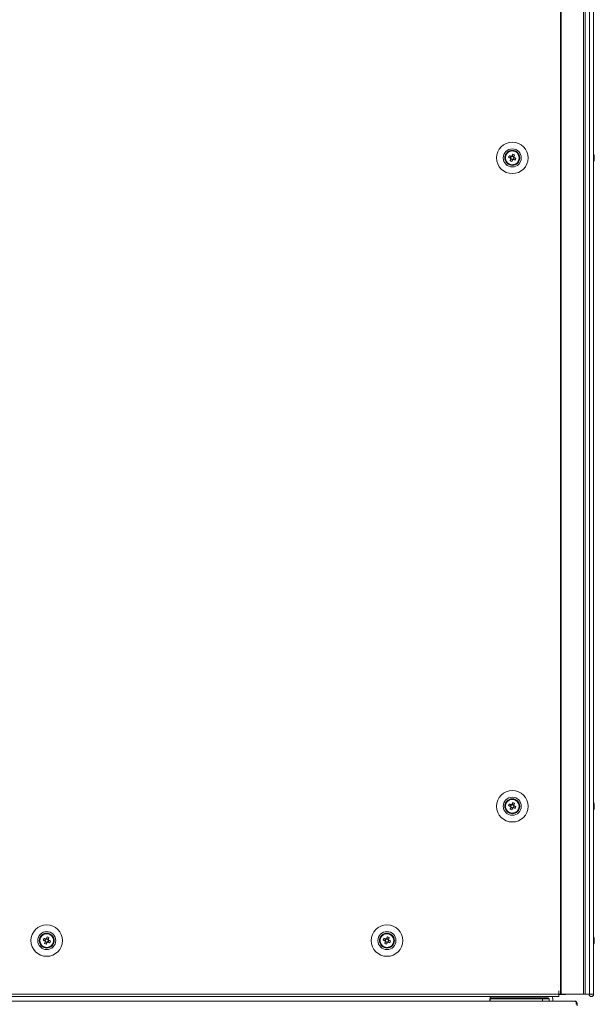
# Model space of a CAD drawing. Units: millimetres. Extents: x -3786 to 4614, y -3385 to 2555.
# Drawn here: x -274 to 47, y -1979 to -1429 of the extents above; entities that cross this region are included whole.
import ezdxf

# ---------------------------------------------------------------- set-up
doc = ezdxf.new("R2010")
doc.units = ezdxf.units.MM
doc.header["$LTSCALE"] = 5
doc.header["$PDSIZE"] = -1
doc.layers.add('Dimensions', color=7, linetype='Continuous')
doc.styles.get("Standard").update_dxf_attribs({"font": 'romans.shx', "width": 0.8})
doc.dimstyles.new('SLDDIMSTYLE2', dxfattribs={"dimscale": 10, "dimtxt": 2.5, "dimasz": 3.302, "dimexe": 1, "dimexo": 1, "dimgap": 0.926042, "dimtad": 1, "dimdec": 0, "dimrnd": 1e-09, "dimzin": 12, "dimdsep": 46, "dimtxsty": 'Standard', "dimcen": 2, "dimadec": 0, "dimazin": 3, "dimtfac": 1, "dimtdec": 0, "dimtmove": 0, "dimatfit": 0, "dimfxl": 1, "dimfrac": 2, "dimtolj": 1, "dimtzin": 12, "dimarcsym": 0})

# ---------------------------------------------------------------- blocks, each defined once
blk = doc.blocks.new('*D2')
at = {"layer": 'Defpoints', "color": 0, "transparency": 16777216}
for p in [(-583.61, -1971.32), (46.41, -1973.42), (46.41, -2479.23)]:
    blk.add_point(p, dxfattribs=at)
at = {"layer": 'Dimensions', "color": 0, "lineweight": -2, "transparency": 16777216}
for p, q in [((-583.61, -1991.32), (-583.61, -2499.23)), ((46.41, -1993.42), (46.41, -2499.23)), ((-517.57, -2479.23), (-19.63, -2479.23))]:
    blk.add_line(p, q, dxfattribs=at)
at = {"layer": 'Dimensions', "color": 0, "transparency": 16777216}
for points in [[(-517.57, -2468.22), (-517.57, -2490.23), (-583.61, -2479.23)], [(-19.63, -2468.22), (-19.63, -2490.23), (46.41, -2479.23)]]:
    blk.add_solid(points, dxfattribs=at)
at = {"layer": 'Dimensions', "color": 0, "transparency": 16777216, "insert": (-268.6, -2435.71), "char_height": 50, "attachment_point": 5}
blk.add_mtext('\\A1;630', dxfattribs=at)

msp = doc.modelspace()

# ---------------------------------------------------------------- linework, layer by layer
at = {"color": 7, "linetype": 'Continuous', "lineweight": 18}
for p, q in [((27.91, 46.58, -200.31), (27.91, -1973.42, -200.31)), ((28.22, 46.58, -200.31), (28.22, -1973.42, -200.31)), ((40.7, -1973.42, -200.31), (40.7, 46.58, -200.31)), ((41.73, -1973.42, -200.31), (41.73, 46.58, -200.31)), ((44.17, 46.58, -200.31), (44.17, -1973.42, -200.31)), ((46.37, 46.58, -200.31), (46.37, -1973.42, -200.31)), ((46.4, 46.58, -200.31), (46.4, -1973.42, -200.31)), ((-1.04, -1506.16, -200.31), (-0.11, -1506.53, -200.31)), ((0.27, -1505.57, -200.31), (-0.11, -1506.53, -200.31)), ((1.83, -1505.7, -200.31), (0.88, -1505.31, -200.31)), ((1.83, -1505.7, -200.31), (1.72, -1505.98, -200.31)), ((2.21, -1504.77, -200.31), (1.83, -1505.7, -200.31)), ((46.79, -1505.42, -200.31), (46.79, -1505.62, -200.31)), ((46.79, -1506.26, -200.31), (46.79, -1505.8, -200.31)), ((-3.01, -1506.42, -200.31), (-3.01, -1506.42, -200.31)), ((0.17, -1506.64, -200.31), (-0.11, -1506.53, -200.31)), ((0.15, -1507.14, -200.31), (1.1, -1507.52, -200.31)), ((0.73, -1508.45, -200.31), (1.1, -1507.52, -200.31)), ((1.22, -1507.24, -200.31), (1.1, -1507.52, -200.31)), ((1.71, -1507.26, -200.31), (1.43, -1507.15, -200.31)), ((1.71, -1507.26, -200.31), (2.09, -1506.31, -200.31)), ((2.64, -1507.64, -200.31), (1.71, -1507.26, -200.31)), ((4.99, -1506.42, -200.31), (4.99, -1506.42, -200.31)), ((46.79, -1506.57, -200.31), (46.79, -1507.03, -200.31)), ((46.79, -1507.41, -200.31), (46.79, -1507.22, -200.31)), ((-3.01, -1868.42, -200.31), (-3.01, -1868.42, -200.31)), ((-1.04, -1868.16, -200.31), (-0.11, -1868.53, -200.31)), ((0.27, -1867.57, -200.31), (-0.11, -1868.53, -200.31)), ((0.17, -1868.64, -200.31), (-0.11, -1868.53, -200.31)), ((1.83, -1867.7, -200.31), (0.88, -1867.31, -200.31)), ((1.71, -1869.26, -200.31), (2.09, -1868.31, -200.31)), ((1.83, -1867.7, -200.31), (1.72, -1867.98, -200.31)), ((2.21, -1866.77, -200.31), (1.83, -1867.7, -200.31)), ((4.99, -1868.42, -200.31), (4.99, -1868.42, -200.31)), ((46.79, -1867.42, -200.31), (46.79, -1867.62, -200.31)), ((46.79, -1868.26, -200.31), (46.79, -1867.8, -200.31)), ((46.79, -1868.57, -200.31), (46.79, -1869.03, -200.31)), ((0.15, -1869.14, -200.31), (1.1, -1869.52, -200.31)), ((0.73, -1870.45, -200.31), (1.1, -1869.52, -200.31)), ((1.22, -1869.24, -200.31), (1.1, -1869.52, -200.31)), ((1.71, -1869.26, -200.31), (1.43, -1869.15, -200.31)), ((2.64, -1869.64, -200.31), (1.71, -1869.26, -200.31)), ((46.79, -1869.41, -200.31), (46.79, -1869.22, -200.31)), ((-263.01, -1943.42, -200.31), (-263.01, -1943.42, -200.31)), ((-261.04, -1943.16, -200.31), (-260.11, -1943.53, -200.31)), ((-259.73, -1942.57, -200.31), (-260.11, -1943.53, -200.31)), ((-259.83, -1943.64, -200.31), (-260.11, -1943.53, -200.31)), ((-259.85, -1944.14, -200.31), (-258.9, -1944.52, -200.31)), ((-259.27, -1945.45, -200.31), (-258.9, -1944.52, -200.31)), ((-258.17, -1942.7, -200.31), (-259.12, -1942.31, -200.31)), ((-258.78, -1944.24, -200.31), (-258.9, -1944.52, -200.31)), ((-258.29, -1944.26, -200.31), (-258.57, -1944.15, -200.31)), ((-258.29, -1944.26, -200.31), (-257.91, -1943.31, -200.31)), ((-257.36, -1944.64, -200.31), (-258.29, -1944.26, -200.31)), ((-258.17, -1942.7, -200.31), (-258.28, -1942.98, -200.31)), ((-257.79, -1941.77, -200.31), (-258.17, -1942.7, -200.31)), ((-255.01, -1943.42, -200.31), (-255.01, -1943.42, -200.31)), ((-73.01, -1943.42, -200.31), (-73.01, -1943.42, -200.31)), ((-71.04, -1943.16, -200.31), (-70.11, -1943.53, -200.31)), ((-69.73, -1942.57, -200.31), (-70.11, -1943.53, -200.31)), ((-69.83, -1943.64, -200.31), (-70.11, -1943.53, -200.31)), ((-69.85, -1944.14, -200.31), (-68.9, -1944.52, -200.31)), ((-69.27, -1945.45, -200.31), (-68.9, -1944.52, -200.31)), ((-68.17, -1942.7, -200.31), (-69.12, -1942.31, -200.31)), ((-68.78, -1944.24, -200.31), (-68.9, -1944.52, -200.31)), ((-68.29, -1944.26, -200.31), (-68.57, -1944.15, -200.31)), ((-68.29, -1944.26, -200.31), (-67.91, -1943.31, -200.31)), ((-67.36, -1944.64, -200.31), (-68.29, -1944.26, -200.31)), ((-68.17, -1942.7, -200.31), (-68.28, -1942.98, -200.31)), ((-67.79, -1941.77, -200.31), (-68.17, -1942.7, -200.31)), ((-65.01, -1943.42, -200.31), (-65.01, -1943.42, -200.31)), ((46.79, -1942.42, -200.31), (46.79, -1942.62, -200.31)), ((46.79, -1943.26, -200.31), (46.79, -1942.8, -200.31)), ((46.79, -1943.57, -200.31), (46.79, -1944.03, -200.31)), ((46.79, -1944.41, -200.31), (46.79, -1944.22, -200.31)), ((-544.91, -1973.42, -200.31), (26.89, -1973.42, -200.31)), ((26.99, -1971.42, -200.31), (26.89, -1971.42, -200.31)), ((26.89, -1971.42, -200.31), (26.89, -1973.42, -200.31)), ((26.89, -1973.42, -200.31), (26.89, -1974.67, -200.31)), ((26.89, -1973.42, -200.31), (26.99, -1973.42, -200.31)), ((30.74, -1973.52, -200.31), (26.89, -1973.52, -200.31)), ((26.99, -1971.42, -200.31), (26.99, -1973.42, -200.31)), ((26.99, -1973.42, -200.31), (27.91, -1973.42, -200.31)), ((28.22, -1973.42, -200.31), (40.7, -1973.42, -200.31)), ((30.74, -1973.52, -200.31), (30.74, -1973.42, -200.31)), ((41.73, -1973.42, -200.31), (40.7, -1973.42, -200.31)), ((44.17, -1973.42, -200.31), (41.73, -1973.42, -200.31)), ((42.89, -1973.42, -200.31), (42.89, -1973.42, -200.31)), ((44.17, -1973.42, -200.31), (46.37, -1973.42, -200.31)), ((46.37, -1973.42, -200.31), (46.4, -1973.42, -200.31)), ((35.48, -1977.21, -200.31), (-551.99, -1977.21, -200.31)), ((-544.91, -1974.67, -200.31), (26.89, -1974.67, -200.31)), ((-11.63, -1977.21, -200.31), (-504.88, -1977.21, -200.31)), ((-11.63, -1975.92, -200.31), (-11.63, -1975.92, -200.31)), ((20.97, -1975.92, -200.31), (-11.63, -1975.92, -200.31)), ((-11.63, -1977.21, -200.31), (-11.63, -1975.92, -200.31)), ((-11.63, -1975.92, -200.31), (20.97, -1975.92, -200.31)), ((-11.43, -1975.42, -200.31), (-11.43, -1974.67, -200.31)), ((-11.43, -1975.42, -200.31), (20.97, -1975.42, -200.31)), ((-11.34, -1975.92, -200.31), (-11.34, -1975.42, -200.31)), ((-11.34, -1975.92, -200.31), (17.87, -1975.92, -200.31)), ((-11.34, -1977.21, -200.31), (-11.34, -1975.92, -200.31)), ((-11.34, -1975.92, -200.31), (17.87, -1975.92, -200.31)), ((-11.34, -1975.92, -200.31), (-11.34, -1975.92, -200.31)), ((2.27, -1975.92, -200.31), (2.27, -1975.92, -200.31)), ((10.91, -1975.92, -200.31), (10.91, -1975.92, -200.31)), ((17.87, -1975.92, -200.31), (17.87, -1977.21, -200.31)), ((17.87, -1975.92, -200.31), (17.87, -1975.92, -200.31)), ((20.87, -1975.42, -200.31), (20.87, -1975.92, -200.31)), ((20.97, -1975.92, -200.31), (20.97, -1975.92, -200.31)), ((21.57, -1976.02, -200.31), (21.57, -1977.21, -200.31)), ((23.57, -1976.02, -200.31), (23.57, -1977.21, -200.31)), ((23.57, -1976.02, -200.31), (23.57, -1976.02, -200.31)), ((35.92, -1977.21, -200.31), (23.57, -1977.21, -200.31)), ((36.04, -1977.65, -200.31), (36.17, -1977.35, -200.31)), ((36.66, -1979.01, -200.31), (36.66, -1977.35, -200.31)), ((37.28, -1979.01, -200.31), (37.28, -1979.01, -200.31)), ((37.28, -1979.84, -200.31), (37.28, -1979.01, -200.31))]:
    msp.add_line(p, q, dxfattribs=at)
at = {"color": 8, "linetype": 'Continuous', "lineweight": 18}
msp.add_line((37.28, -1979.01, -200.31), (36.66, -1979.01, -200.31), dxfattribs=at)
at = {"color": 7, "linetype": 'Continuous', "lineweight": 18, "elevation": -200.31, "flags": 128}
for points in [[(-1.04, -1506.16), (-0.92, -1506.21), (-0.79, -1506.26), (-0.66, -1506.31), (-0.53, -1506.36), (-0.4, -1506.41), (-0.27, -1506.47), (-0.14, -1506.52), (-0.01, -1506.57)], [(0.38, -1505.62), (0.24, -1505.56), (0.11, -1505.51), (-0.02, -1505.46), (-0.15, -1505.41), (-0.28, -1505.35), (-0.4, -1505.3), (-0.53, -1505.25), (-0.66, -1505.2)], [(1.25, -1504.38), (1.2, -1504.51), (1.15, -1504.64), (1.1, -1504.77), (1.05, -1504.9), (0.99, -1505.03), (0.94, -1505.16), (0.89, -1505.29), (0.84, -1505.42)], [(1.79, -1505.8), (1.84, -1505.67), (1.9, -1505.54), (1.95, -1505.41), (2, -1505.28), (2.05, -1505.15), (2.11, -1505.02), (2.16, -1504.9), (2.21, -1504.77)], [(3.02, -1506.68), (2.9, -1506.63), (2.77, -1506.58), (2.64, -1506.53), (2.51, -1506.47), (2.38, -1506.42), (2.25, -1506.37), (2.12, -1506.32), (1.99, -1506.26)], [(46.79, -1505.8), (46.77, -1505.67), (46.76, -1505.61)], [(46.79, -1505.8), (46.77, -1505.67), (46.76, -1505.61)], [(0.19, -1507.03), (0.14, -1507.16), (0.08, -1507.29), (0.03, -1507.42), (-0.02, -1507.55), (-0.07, -1507.68), (-0.13, -1507.81), (-0.18, -1507.94), (-0.23, -1508.07)], [(0.73, -1508.45), (0.78, -1508.32), (0.83, -1508.2), (0.88, -1508.07), (0.93, -1507.94), (0.99, -1507.81), (1.04, -1507.68), (1.09, -1507.55), (1.14, -1507.41)], [(1.6, -1507.22), (1.73, -1507.27), (1.87, -1507.32), (2, -1507.38), (2.13, -1507.43), (2.26, -1507.48), (2.38, -1507.53), (2.51, -1507.58), (2.64, -1507.64)], [(-1.04, -1868.16), (-0.92, -1868.21), (-0.79, -1868.26), (-0.66, -1868.31), (-0.53, -1868.36), (-0.4, -1868.41), (-0.27, -1868.47), (-0.14, -1868.52), (-0.01, -1868.57)], [(0.38, -1867.62), (0.24, -1867.56), (0.11, -1867.51), (-0.02, -1867.46), (-0.15, -1867.41), (-0.28, -1867.35), (-0.4, -1867.3), (-0.53, -1867.25), (-0.66, -1867.2)], [(0.19, -1869.03), (0.14, -1869.16), (0.08, -1869.29), (0.03, -1869.42), (-0.02, -1869.55), (-0.07, -1869.68), (-0.13, -1869.81), (-0.18, -1869.94), (-0.23, -1870.07)], [(1.25, -1866.38), (1.2, -1866.51), (1.15, -1866.64), (1.1, -1866.77), (1.05, -1866.9), (0.99, -1867.03), (0.94, -1867.16), (0.89, -1867.29), (0.84, -1867.42)], [(1.79, -1867.8), (1.84, -1867.67), (1.9, -1867.54), (1.95, -1867.41), (2, -1867.28), (2.05, -1867.15), (2.11, -1867.02), (2.16, -1866.9), (2.21, -1866.77)], [(3.02, -1868.68), (2.9, -1868.63), (2.77, -1868.58), (2.64, -1868.53), (2.51, -1868.47), (2.38, -1868.42), (2.25, -1868.37), (2.12, -1868.32), (1.99, -1868.26)], [(46.79, -1867.8), (46.77, -1867.67), (46.76, -1867.61)], [(46.79, -1867.8), (46.77, -1867.67), (46.76, -1867.61)], [(0.73, -1870.45), (0.78, -1870.32), (0.83, -1870.2), (0.88, -1870.07), (0.93, -1869.94), (0.99, -1869.81), (1.04, -1869.68), (1.09, -1869.55), (1.14, -1869.41)], [(1.6, -1869.22), (1.73, -1869.27), (1.87, -1869.32), (2, -1869.38), (2.13, -1869.43), (2.26, -1869.48), (2.38, -1869.53), (2.51, -1869.58), (2.64, -1869.64)], [(-261.04, -1943.16), (-260.92, -1943.21), (-260.79, -1943.26), (-260.66, -1943.31), (-260.53, -1943.36), (-260.4, -1943.41), (-260.27, -1943.47), (-260.14, -1943.52), (-260.01, -1943.57)], [(-259.62, -1942.62), (-259.76, -1942.56), (-259.89, -1942.51), (-260.02, -1942.46), (-260.15, -1942.41), (-260.28, -1942.35), (-260.4, -1942.3), (-260.53, -1942.25), (-260.66, -1942.2)], [(-259.81, -1944.03), (-259.86, -1944.16), (-259.92, -1944.29), (-259.97, -1944.42), (-260.02, -1944.55), (-260.07, -1944.68), (-260.13, -1944.81), (-260.18, -1944.94), (-260.23, -1945.07)], [(-259.27, -1945.45), (-259.22, -1945.32), (-259.17, -1945.2), (-259.12, -1945.07), (-259.07, -1944.94), (-259.01, -1944.81), (-258.96, -1944.68), (-258.91, -1944.55), (-258.86, -1944.41)], [(-258.75, -1941.38), (-258.8, -1941.51), (-258.85, -1941.64), (-258.9, -1941.77), (-258.95, -1941.9), (-259.01, -1942.03), (-259.06, -1942.16), (-259.11, -1942.29), (-259.16, -1942.42)], [(-258.4, -1944.22), (-258.27, -1944.27), (-258.13, -1944.32), (-258, -1944.38), (-257.87, -1944.43), (-257.74, -1944.48), (-257.62, -1944.53), (-257.49, -1944.58), (-257.36, -1944.64)], [(-258.21, -1942.8), (-258.16, -1942.67), (-258.1, -1942.54), (-258.05, -1942.41), (-258, -1942.28), (-257.95, -1942.15), (-257.89, -1942.02), (-257.84, -1941.9), (-257.79, -1941.77)], [(-256.98, -1943.68), (-257.1, -1943.63), (-257.23, -1943.58), (-257.36, -1943.53), (-257.49, -1943.47), (-257.62, -1943.42), (-257.75, -1943.37), (-257.88, -1943.32), (-258.01, -1943.26)], [(-71.04, -1943.16), (-70.92, -1943.21), (-70.79, -1943.26), (-70.66, -1943.31), (-70.53, -1943.36), (-70.4, -1943.41), (-70.27, -1943.47), (-70.14, -1943.52), (-70.01, -1943.57)], [(-69.62, -1942.62), (-69.76, -1942.56), (-69.89, -1942.51), (-70.02, -1942.46), (-70.15, -1942.41), (-70.28, -1942.35), (-70.4, -1942.3), (-70.53, -1942.25), (-70.66, -1942.2)], [(-69.81, -1944.03), (-69.86, -1944.16), (-69.92, -1944.29), (-69.97, -1944.42), (-70.02, -1944.55), (-70.07, -1944.68), (-70.13, -1944.81), (-70.18, -1944.94), (-70.23, -1945.07)], [(-69.27, -1945.45), (-69.22, -1945.32), (-69.17, -1945.2), (-69.12, -1945.07), (-69.07, -1944.94), (-69.01, -1944.81), (-68.96, -1944.68), (-68.91, -1944.55), (-68.86, -1944.41)], [(-68.75, -1941.38), (-68.8, -1941.51), (-68.85, -1941.64), (-68.9, -1941.77), (-68.95, -1941.9), (-69.01, -1942.03), (-69.06, -1942.16), (-69.11, -1942.29), (-69.16, -1942.42)], [(-68.4, -1944.22), (-68.27, -1944.27), (-68.13, -1944.32), (-68, -1944.38), (-67.87, -1944.43), (-67.74, -1944.48), (-67.62, -1944.53), (-67.49, -1944.58), (-67.36, -1944.64)], [(-68.21, -1942.8), (-68.16, -1942.67), (-68.1, -1942.54), (-68.05, -1942.41), (-68, -1942.28), (-67.95, -1942.15), (-67.89, -1942.02), (-67.84, -1941.9), (-67.79, -1941.77)], [(-66.98, -1943.68), (-67.1, -1943.63), (-67.23, -1943.58), (-67.36, -1943.53), (-67.49, -1943.47), (-67.62, -1943.42), (-67.75, -1943.37), (-67.88, -1943.32), (-68.01, -1943.26)], [(46.79, -1942.8), (46.77, -1942.67), (46.76, -1942.61)], [(46.79, -1942.8), (46.77, -1942.67), (46.76, -1942.61)], [(27.91, -1973.42), (27.95, -1973.42), (27.99, -1973.42), (28.03, -1973.42), (28.07, -1973.42), (28.11, -1973.42), (28.15, -1973.42), (28.18, -1973.42), (28.22, -1973.42)], [(10.91, -1975.92), (9.43, -1975.92), (7.85, -1975.92), (6.27, -1975.92), (4.79, -1975.92), (3.49, -1975.92), (2.45, -1975.92), (1.73, -1975.92), (1.37, -1975.92), (1.41, -1975.92), (1.82, -1975.92), (2.6, -1975.92), (3.69, -1975.92), (5.03, -1975.92)], [(13.86, -1975.92), (13, -1975.92), (11.85, -1975.92), (10.46, -1975.92), (8.93, -1975.92), (7.34, -1975.92), (5.79, -1975.92), (4.37, -1975.92), (3.17, -1975.92), (2.26, -1975.92), (1.69, -1975.92), (1.5, -1975.92), (1.7, -1975.92), (2.27, -1975.92)], [(13.86, -1975.92), (14.43, -1975.92), (14.63, -1975.92), (14.44, -1975.92), (13.87, -1975.92), (12.96, -1975.92), (11.76, -1975.92), (10.34, -1975.92), (8.79, -1975.92), (7.2, -1975.92), (5.67, -1975.92), (4.28, -1975.92), (3.13, -1975.92), (2.27, -1975.92)], [(10.91, -1975.92), (12.25, -1975.92), (13.34, -1975.92), (14.12, -1975.92), (14.53, -1975.92), (14.57, -1975.92), (14.21, -1975.92), (13.49, -1975.92), (12.45, -1975.92), (11.15, -1975.92), (9.67, -1975.92), (8.09, -1975.92), (6.51, -1975.92), (5.03, -1975.92)], [(20.97, -1975.92), (21.48, -1975.96), (21.57, -1975.98)], [(21.57, -1975.99), (21.48, -1975.97), (20.97, -1975.92)]]:
    msp.add_lwpolyline(points, dxfattribs=at)
at = {"color": 7, "linetype": 'Continuous', "lineweight": 18}
for centre, radius in [((0.99, -1506.42, -200.31), 8.8), ((0.99, -1506.42, -200.31), 5.04), ((0.99, -1506.42, -200.31), 4.18), ((0.99, -1506.42, -200.31), 4), ((0.99, -1506.42, -200.31), 3.85), ((0.99, -1868.42, -200.31), 8.8), ((0.99, -1868.42, -200.31), 5.04), ((0.99, -1868.42, -200.31), 4.18), ((0.99, -1868.42, -200.31), 4), ((0.99, -1868.42, -200.31), 3.85), ((-259.01, -1943.42, -200.31), 8.8), ((-69.01, -1943.42, -200.31), 8.8), ((-259.01, -1943.42, -200.31), 5.04), ((-259.01, -1943.42, -200.31), 4.18), ((-259.01, -1943.42, -200.31), 4), ((-259.01, -1943.42, -200.31), 3.85), ((-69.01, -1943.42, -200.31), 5.04), ((-69.01, -1943.42, -200.31), 4.18), ((-69.01, -1943.42, -200.31), 4), ((-69.01, -1943.42, -200.31), 3.85)]:
    msp.add_circle(centre, radius, dxfattribs=at)
for centre, radius, start, end in [((0.99, -1506.42, -200.31), 4, 68.1204, 180), ((12.49, -1511.04, -200.31), 14.39, 156.0694, 160.172), ((0.99, -1506.42, -200.31), 0.851, 120.8793, 195.3615), ((0.99, -1506.42, -200.31), 1.01, 98.8073, 127.4335), ((0.99, -1506.42, -200.31), 0.851, 105.3615, 120.8793), ((0.99, -1506.42, -200.31), 0.851, 30.8793, 105.3615), ((-3.63, -1517.91, -200.31), 14.38, 66.0672, 70.1723), ((0.99, -1506.42, -200.31), 0.851, 300.8793, 15.3615), ((0.99, -1506.42, -200.31), 0.851, 15.3615, 30.8793), ((0.99, -1506.42, -200.31), 1.01, 8.8073, 37.4335), ((0.99, -1506.42, -200.31), 4, 360, 68.1204), ((40.37, -1506.42, -200.31), 6.5, 12.2756, 21.8767), ((40.37, -1506.42, -200.31), 6.5, 12.2756, 21.8767), ((45.53, -1506.09, -200.31), 1.34, 20.8643, 41.7342), ((40.38, -1505.68, -200.31), 6.18, 355.5624, 4.4376), ((45.53, -1507.05, -200.31), 1.34, 20.8649, 41.7373), ((41.25, -1506.22, -200.31), 5.6, 8.2792, 12.2836), ((41.26, -1506.22, -200.31), 5.59, 8.2756, 12.2872), ((45.72, -1505.87, -200.31), 1.14, 331.4957, 339.9608), ((5.61, -1494.92, -200.31), 14.38, 246.0672, 250.1723), ((0.99, -1506.42, -200.31), 1.01, 188.8073, 217.4335), ((0.99, -1506.42, -200.31), 0.851, 195.3615, 210.8793), ((0.99, -1506.42, -200.31), 0.851, 210.8793, 285.3615), ((0.99, -1506.42, -200.31), 1.01, 278.8073, 307.4335), ((0.99, -1506.42, -200.31), 0.851, 285.3615, 300.8793), ((-10.51, -1501.8, -200.31), 14.39, 336.0694, 340.172), ((40.37, -1506.42, -200.31), 6.5, 338.1233, 347.7244), ((41.21, -1506.22, -200.31), 5.64, 340.8557, 351.7023), ((41.21, -1506.6, -200.31), 5.64, 340.8559, 351.7029), ((45.55, -1508.26, -200.31), 1, 348.9753, 11.0247), ((45.72, -1506.96, -200.31), 1.14, 20.036, 28.5802), ((0.99, -1868.42, -200.31), 4, 68.1204, 180), ((12.49, -1873.04, -200.31), 14.39, 156.0696, 160.1724), ((0.99, -1868.42, -200.31), 1.01, 188.8073, 217.4335), ((0.99, -1868.42, -200.31), 0.851, 120.8793, 195.3615), ((0.99, -1868.42, -200.31), 0.851, 195.3615, 210.8793), ((0.99, -1868.42, -200.31), 0.851, 210.8793, 285.3615), ((0.99, -1868.42, -200.31), 1.01, 98.8073, 127.4335), ((0.99, -1868.42, -200.31), 0.851, 105.3615, 120.8793), ((0.99, -1868.42, -200.31), 0.851, 30.8793, 105.3615), ((-3.63, -1879.91, -200.31), 14.38, 66.0688, 70.1731), ((0.99, -1868.42, -200.31), 0.851, 300.8793, 15.3615), ((0.99, -1868.42, -200.31), 0.851, 15.3615, 30.8793), ((0.99, -1868.42, -200.31), 1.01, 8.8073, 37.4335), ((0.99, -1868.42, -200.31), 4, 360, 68.1204), ((-10.51, -1863.8, -200.31), 14.39, 336.07, 340.1724), ((40.37, -1868.42, -200.31), 6.5, 12.2756, 21.8767), ((40.37, -1868.42, -200.31), 6.5, 12.2756, 21.8767), ((45.53, -1868.09, -200.31), 1.34, 20.8651, 41.7344), ((40.38, -1867.68, -200.31), 6.18, 355.5623, 4.4377), ((45.53, -1869.05, -200.31), 1.34, 20.8645, 41.735), ((41.21, -1868.22, -200.31), 5.64, 340.8556, 351.703), ((41.26, -1868.22, -200.31), 5.59, 8.278, 12.2852), ((41.26, -1868.23, -200.31), 5.59, 8.2775, 12.2857), ((45.72, -1867.87, -200.31), 1.14, 331.4957, 339.9608), ((45.72, -1868.96, -200.31), 1.14, 20.0297, 28.5886), ((5.61, -1856.92, -200.31), 14.39, 246.0688, 250.1723), ((0.99, -1868.42, -200.31), 1.01, 278.8073, 307.4335), ((0.99, -1868.42, -200.31), 0.851, 285.3615, 300.8793), ((40.37, -1868.42, -200.31), 6.5, 338.1233, 347.7244), ((41.21, -1868.6, -200.31), 5.64, 340.8556, 351.703), ((45.55, -1870.26, -200.31), 1, 348.9746, 11.0254), ((-259.01, -1943.42, -200.31), 4, 68.1204, 180), ((-259.01, -1943.42, -200.31), 4, 360, 68.1204), ((-69.01, -1943.42, -200.31), 4, 68.1204, 180), ((-69.01, -1943.42, -200.31), 4, 360, 68.1204), ((-247.52, -1948.03, -200.31), 14.38, 156.0683, 160.173), ((-254.4, -1931.93, -200.31), 14.37, 246.0669, 250.1735), ((-259.01, -1943.42, -200.31), 1.01, 188.8073, 217.4335), ((-259.01, -1943.42, -200.31), 0.851, 120.8793, 195.3615), ((-259.01, -1943.42, -200.31), 0.851, 195.3615, 210.8793), ((-259.01, -1943.42, -200.31), 0.851, 210.8793, 285.3615), ((-259.01, -1943.42, -200.31), 1.01, 98.8073, 127.4335), ((-259.01, -1943.42, -200.31), 0.851, 105.3615, 120.8793), ((-259.01, -1943.42, -200.31), 0.851, 30.8793, 105.3615), ((-259.01, -1943.42, -200.31), 1.01, 278.8073, 307.4335), ((-259.01, -1943.42, -200.31), 0.851, 285.3615, 300.8793), ((-263.63, -1954.92, -200.31), 14.39, 66.0686, 70.1719), ((-259.01, -1943.42, -200.31), 0.851, 300.8793, 15.3615), ((-259.01, -1943.42, -200.31), 0.851, 15.3615, 30.8793), ((-259.01, -1943.42, -200.31), 1.01, 8.8073, 37.4335), ((-270.5, -1938.8, -200.31), 14.38, 336.0676, 340.1729), ((-57.54, -1948.02, -200.31), 14.35, 156.0644, 160.1776), ((-64.4, -1931.93, -200.31), 14.37, 246.0667, 250.1744), ((-69.01, -1943.42, -200.31), 1.01, 188.8073, 217.4335), ((-69.01, -1943.42, -200.31), 0.851, 120.8793, 195.3615), ((-69.01, -1943.42, -200.31), 0.851, 195.3615, 210.8793), ((-69.01, -1943.42, -200.31), 0.851, 210.8793, 285.3615), ((-69.01, -1943.42, -200.31), 1.01, 98.8073, 127.4335), ((-69.01, -1943.42, -200.31), 0.851, 105.3615, 120.8793), ((-69.01, -1943.42, -200.31), 0.851, 30.8793, 105.3615), ((-69.01, -1943.42, -200.31), 1.01, 278.8073, 307.4335), ((-69.01, -1943.42, -200.31), 0.851, 285.3615, 300.8793), ((-73.63, -1954.92, -200.31), 14.39, 66.0688, 70.1723), ((-69.01, -1943.42, -200.31), 0.851, 300.8793, 15.3615), ((-69.01, -1943.42, -200.31), 0.851, 15.3615, 30.8793), ((-69.01, -1943.42, -200.31), 1.01, 8.8073, 37.4335), ((-80.53, -1938.79, -200.31), 14.4, 336.072, 340.1701), ((40.37, -1943.42, -200.31), 6.5, 12.2756, 21.8767), ((40.37, -1943.42, -200.31), 6.5, 12.2756, 21.8767), ((40.37, -1943.42, -200.31), 6.5, 338.1233, 347.7244), ((45.53, -1943.09, -200.31), 1.34, 20.8646, 41.7357), ((40.38, -1942.68, -200.31), 6.18, 355.5623, 4.4377), ((45.53, -1944.05, -200.31), 1.34, 20.8643, 41.7342), ((41.21, -1943.22, -200.31), 5.64, 340.8556, 351.7031), ((41.21, -1943.6, -200.31), 5.64, 340.8556, 351.7031), ((45.55, -1945.26, -200.31), 1, 348.9745, 11.0255), ((41.26, -1943.22, -200.31), 5.59, 8.2774, 12.2854), ((41.26, -1943.22, -200.31), 5.59, 8.2774, 12.2854), ((45.72, -1942.87, -200.31), 1.14, 331.4509, 339.9667), ((45.72, -1943.96, -200.31), 1.14, 20.0328, 28.5875), ((45.15, -1973.42, -200.31), 1.25, 180, 360), ((45.15, -1973.42, -200.31), 0.05, 180, 0), ((45.15, -1973.41, -200.31), 0.05, 183.2237, 356.779), ((20.97, -1976.02, -200.31), 0.6, 0, 90), ((20.97, -1976.02, -200.31), 2.6, 0, 31.2761), ((20.97, -1976.02, -200.31), 2.6, 0, 31.2699), ((35.48, -1979.01, -200.31), 1.8, 0, 67.5), ((35.48, -1979.01, -200.31), 1.8, 0, 48.83)]:
    msp.add_arc(centre, radius, start, end, dxfattribs=at)
for points, knots in [([(0.55, -1505.69, -200.31), (0.55, -1505.69, -200.31), (0.49, -1505.66, -200.31), (0.44, -1505.64, -200.31), (0.38, -1505.62, -200.31), (0.38, -1505.62, -200.31)], [0, 0, 0, 0, 0.069979, 0.886625, 1, 1, 1, 1]), ([(0.84, -1505.42, -200.31), (0.83, -1505.43, -200.31), (0.81, -1505.48, -200.31), (0.79, -1505.54, -200.31), (0.77, -1505.59, -200.31), (0.76, -1505.6, -200.31)], [0, 0, 0, 0, 0.113375, 0.930021, 1, 1, 1, 1]), ([(1.72, -1505.98, -200.31), (1.72, -1505.98, -200.31), (1.74, -1505.92, -200.31), (1.77, -1505.86, -200.31), (1.79, -1505.81, -200.31), (1.79, -1505.8, -200.31)], [0, 0, 0, 0, 0.069979, 0.886623, 1, 1, 1, 1]), ([(1.99, -1506.26, -200.31), (1.98, -1506.26, -200.31), (1.93, -1506.24, -200.31), (1.87, -1506.22, -200.31), (1.81, -1506.19, -200.31), (1.81, -1506.19, -200.31)], [0, 0, 0, 0, 0.113376, 0.930021, 1, 1, 1, 1]), ([(46.4, -1505.63, -200.31), (46.44, -1505.63, -200.31), (46.57, -1505.62, -200.31), (46.7, -1505.62, -200.31), (46.79, -1505.62, -200.31)], [0, 0, 0, 0, 0.341298, 1, 1, 1, 1]), ([(46.47, -1505.83, -200.31), (46.49, -1505.83, -200.31), (46.6, -1505.82, -200.31), (46.7, -1505.81, -200.31), (46.79, -1505.8, -200.31)], [0, 0, 0, 0, 0.193281, 1, 1, 1, 1]), ([(-0.01, -1506.57, -200.31), (0, -1506.57, -200.31), (0.05, -1506.6, -200.31), (0.11, -1506.62, -200.31), (0.17, -1506.64, -200.31), (0.17, -1506.64, -200.31)], [0, 0, 0, 0, 0.1133761, 0.9300212, 1, 1, 1, 1]), ([(0.26, -1506.85, -200.31), (0.26, -1506.86, -200.31), (0.24, -1506.91, -200.31), (0.21, -1506.97, -200.31), (0.19, -1507.02, -200.31), (0.19, -1507.03, -200.31)], [0, 0, 0, 0, 0.0699787, 0.8866235, 1, 1, 1, 1]), ([(1.14, -1507.41, -200.31), (1.15, -1507.41, -200.31), (1.17, -1507.36, -200.31), (1.19, -1507.3, -200.31), (1.21, -1507.24, -200.31), (1.22, -1507.24, -200.31)], [0, 0, 0, 0, 0.113389, 0.930021, 1, 1, 1, 1]), ([(1.43, -1507.15, -200.31), (1.43, -1507.15, -200.31), (1.49, -1507.17, -200.31), (1.54, -1507.2, -200.31), (1.6, -1507.22, -200.31), (1.6, -1507.22, -200.31)], [0, 0, 0, 0, 0.069979, 0.886612, 1, 1, 1, 1]), ([(-0.01, -1868.57, -200.31), (0, -1868.57, -200.31), (0.05, -1868.6, -200.31), (0.11, -1868.62, -200.31), (0.17, -1868.64, -200.31), (0.17, -1868.64, -200.31)], [0, 0, 0, 0, 0.113376, 0.930021, 1, 1, 1, 1]), ([(0.26, -1868.85, -200.31), (0.26, -1868.86, -200.31), (0.24, -1868.91, -200.31), (0.21, -1868.97, -200.31), (0.19, -1869.02, -200.31), (0.19, -1869.03, -200.31)], [0, 0, 0, 0, 0.069979, 0.886624, 1, 1, 1, 1]), ([(0.55, -1867.69, -200.31), (0.55, -1867.69, -200.31), (0.49, -1867.66, -200.31), (0.44, -1867.64, -200.31), (0.38, -1867.62, -200.31), (0.38, -1867.62, -200.31)], [0, 0, 0, 0, 0.069979, 0.886625, 1, 1, 1, 1]), ([(0.84, -1867.42, -200.31), (0.83, -1867.43, -200.31), (0.81, -1867.48, -200.31), (0.79, -1867.54, -200.31), (0.77, -1867.59, -200.31), (0.76, -1867.6, -200.31)], [0, 0, 0, 0, 0.113375, 0.930021, 1, 1, 1, 1]), ([(1.72, -1867.98, -200.31), (1.72, -1867.98, -200.31), (1.74, -1867.92, -200.31), (1.77, -1867.86, -200.31), (1.79, -1867.81, -200.31), (1.79, -1867.8, -200.31)], [0, 0, 0, 0, 0.069979, 0.886624, 1, 1, 1, 1]), ([(1.99, -1868.26, -200.31), (1.98, -1868.26, -200.31), (1.93, -1868.24, -200.31), (1.87, -1868.22, -200.31), (1.81, -1868.19, -200.31), (1.81, -1868.19, -200.31)], [0, 0, 0, 0, 0.113376, 0.930021, 1, 1, 1, 1]), ([(46.4, -1867.63, -200.31), (46.44, -1867.63, -200.31), (46.57, -1867.62, -200.31), (46.7, -1867.62, -200.31), (46.79, -1867.62, -200.31)], [0, 0, 0, 0, 0.341297, 1, 1, 1, 1]), ([(46.47, -1867.83, -200.31), (46.49, -1867.83, -200.31), (46.6, -1867.82, -200.31), (46.7, -1867.81, -200.31), (46.79, -1867.8, -200.31)], [0, 0, 0, 0, 0.193282, 1, 1, 1, 1]), ([(1.14, -1869.41, -200.31), (1.15, -1869.41, -200.31), (1.17, -1869.36, -200.31), (1.19, -1869.3, -200.31), (1.21, -1869.24, -200.31), (1.22, -1869.24, -200.31)], [0, 0, 0, 0, 0.113376, 0.930021, 1, 1, 1, 1]), ([(1.43, -1869.15, -200.31), (1.43, -1869.15, -200.31), (1.49, -1869.17, -200.31), (1.54, -1869.2, -200.31), (1.6, -1869.22, -200.31), (1.6, -1869.22, -200.31)], [0, 0, 0, 0, 0.069979, 0.886625, 1, 1, 1, 1]), ([(-260.01, -1943.57, -200.31), (-260, -1943.57, -200.31), (-259.95, -1943.6, -200.31), (-259.89, -1943.62, -200.31), (-259.83, -1943.64, -200.31), (-259.83, -1943.64, -200.31)], [0, 0, 0, 0, 0.113376, 0.930021, 1, 1, 1, 1]), ([(-259.74, -1943.85, -200.31), (-259.74, -1943.86, -200.31), (-259.76, -1943.91, -200.31), (-259.79, -1943.97, -200.31), (-259.81, -1944.02, -200.31), (-259.81, -1944.03, -200.31)], [0, 0, 0, 0, 0.0699787, 0.8866242, 1, 1, 1, 1]), ([(-259.45, -1942.69, -200.31), (-259.45, -1942.69, -200.31), (-259.51, -1942.66, -200.31), (-259.56, -1942.64, -200.31), (-259.62, -1942.62, -200.31), (-259.62, -1942.62, -200.31)], [0, 0, 0, 0, 0.069979, 0.886611, 1, 1, 1, 1]), ([(-259.16, -1942.42, -200.31), (-259.17, -1942.43, -200.31), (-259.19, -1942.48, -200.31), (-259.21, -1942.54, -200.31), (-259.23, -1942.59, -200.31), (-259.24, -1942.6, -200.31)], [0, 0, 0, 0, 0.113389, 0.930021, 1, 1, 1, 1]), ([(-258.86, -1944.41, -200.31), (-258.85, -1944.41, -200.31), (-258.83, -1944.36, -200.31), (-258.81, -1944.3, -200.31), (-258.79, -1944.24, -200.31), (-258.78, -1944.24, -200.31)], [0, 0, 0, 0, 0.113376, 0.930021, 1, 1, 1, 1]), ([(-258.57, -1944.15, -200.31), (-258.57, -1944.15, -200.31), (-258.51, -1944.17, -200.31), (-258.46, -1944.2, -200.31), (-258.4, -1944.22, -200.31), (-258.4, -1944.22, -200.31)], [0, 0, 0, 0, 0.069979, 0.886624, 1, 1, 1, 1]), ([(-258.28, -1942.98, -200.31), (-258.28, -1942.98, -200.31), (-258.26, -1942.92, -200.31), (-258.23, -1942.86, -200.31), (-258.21, -1942.81, -200.31), (-258.21, -1942.8, -200.31)], [0, 0, 0, 0, 0.069992, 0.886624, 1, 1, 1, 1]), ([(-258.01, -1943.26, -200.31), (-258.02, -1943.26, -200.31), (-258.07, -1943.24, -200.31), (-258.13, -1943.22, -200.31), (-258.19, -1943.19, -200.31), (-258.19, -1943.19, -200.31)], [0, 0, 0, 0, 0.1133756, 0.9300079, 1, 1, 1, 1]), ([(-70.01, -1943.57, -200.31), (-70, -1943.57, -200.31), (-69.95, -1943.6, -200.31), (-69.89, -1943.62, -200.31), (-69.83, -1943.64, -200.31), (-69.83, -1943.64, -200.31)], [0, 0, 0, 0, 0.113375, 0.930021, 1, 1, 1, 1]), ([(-69.74, -1943.85, -200.31), (-69.74, -1943.86, -200.31), (-69.76, -1943.91, -200.31), (-69.79, -1943.97, -200.31), (-69.81, -1944.02, -200.31), (-69.81, -1944.03, -200.31)], [0, 0, 0, 0, 0.069979, 0.886624, 1, 1, 1, 1]), ([(-69.45, -1942.69, -200.31), (-69.45, -1942.69, -200.31), (-69.51, -1942.66, -200.31), (-69.56, -1942.64, -200.31), (-69.62, -1942.62, -200.31), (-69.62, -1942.62, -200.31)], [0, 0, 0, 0, 0.0699788, 0.8866115, 1, 1, 1, 1]), ([(-69.16, -1942.42, -200.31), (-69.17, -1942.43, -200.31), (-69.19, -1942.48, -200.31), (-69.21, -1942.54, -200.31), (-69.23, -1942.59, -200.31), (-69.24, -1942.6, -200.31)], [0, 0, 0, 0, 0.113389, 0.930021, 1, 1, 1, 1]), ([(-68.86, -1944.41, -200.31), (-68.85, -1944.41, -200.31), (-68.83, -1944.36, -200.31), (-68.81, -1944.3, -200.31), (-68.79, -1944.24, -200.31), (-68.78, -1944.24, -200.31)], [0, 0, 0, 0, 0.113376, 0.930021, 1, 1, 1, 1]), ([(-68.57, -1944.15, -200.31), (-68.57, -1944.15, -200.31), (-68.51, -1944.17, -200.31), (-68.46, -1944.2, -200.31), (-68.4, -1944.22, -200.31), (-68.4, -1944.22, -200.31)], [0, 0, 0, 0, 0.069979, 0.886625, 1, 1, 1, 1]), ([(-68.28, -1942.98, -200.31), (-68.28, -1942.98, -200.31), (-68.26, -1942.92, -200.31), (-68.23, -1942.86, -200.31), (-68.21, -1942.81, -200.31), (-68.21, -1942.8, -200.31)], [0, 0, 0, 0, 0.069992, 0.886624, 1, 1, 1, 1]), ([(-68.01, -1943.26, -200.31), (-68.02, -1943.26, -200.31), (-68.07, -1943.24, -200.31), (-68.13, -1943.22, -200.31), (-68.19, -1943.19, -200.31), (-68.19, -1943.19, -200.31)], [0, 0, 0, 0, 0.113375, 0.930008, 1, 1, 1, 1]), ([(46.4, -1942.63, -200.31), (46.44, -1942.63, -200.31), (46.57, -1942.62, -200.31), (46.7, -1942.62, -200.31), (46.79, -1942.62, -200.31)], [0, 0, 0, 0, 0.341295, 1, 1, 1, 1]), ([(46.47, -1942.83, -200.31), (46.49, -1942.83, -200.31), (46.6, -1942.82, -200.31), (46.7, -1942.81, -200.31), (46.79, -1942.8, -200.31)], [0, 0, 0, 0, 0.193282, 1, 1, 1, 1]), ([(34.94, -1977.31, -200.31), (35, -1977.29, -200.31), (35.23, -1977.2, -200.31), (35.66, -1977.19, -200.31), (36, -1977.29, -200.31), (36.17, -1977.35, -200.31)], [0, 0, 0, 0, 0.1594378, 0.5797117, 1, 1, 1, 1]), ([(36.17, -1977.34, -200.31), (36, -1977.29, -200.31), (35.66, -1977.19, -200.31), (35.23, -1977.19, -200.31), (35, -1977.28, -200.31), (34.94, -1977.31, -200.31)], [0, 0, 0, 0, 0.420286, 0.8405598, 1, 1, 1, 1]), ([(36.31, -1977.22, -200.31), (36.34, -1977.22, -200.31), (36.46, -1977.2, -200.31), (36.57, -1977.28, -200.31), (36.66, -1977.34, -200.31)], [0, 0, 0, 0, 0.249685, 1, 1, 1, 1]), ([(36.66, -1977.35, -200.31), (36.57, -1977.28, -200.31), (36.46, -1977.2, -200.31), (36.34, -1977.22, -200.31), (36.31, -1977.23, -200.31)], [0, 0, 0, 0, 0.75029, 1, 1, 1, 1])]:
    msp.add_open_spline(points, degree=3, knots=knots, dxfattribs=at)

# ---------------------------------------------------------------- dimensions: what is measured, and where the dimension line sits
at = {"layer": 'Dimensions'}
dim = msp.add_linear_dim(base=(46.41, -2479.23, -200.31), p1=(-583.61, -1971.32, -200.31), p2=(46.41, -1973.42, -200.31), dimstyle='SLDDIMSTYLE2', override={"dimscale": 20}, dxfattribs=at)
dim.commit()
dim.dimension.update_dxf_attribs({"geometry": '*D2', "text_midpoint": (-268.6, -2435.71, -200.31)})

doc.saveas('drawing.dxf')
